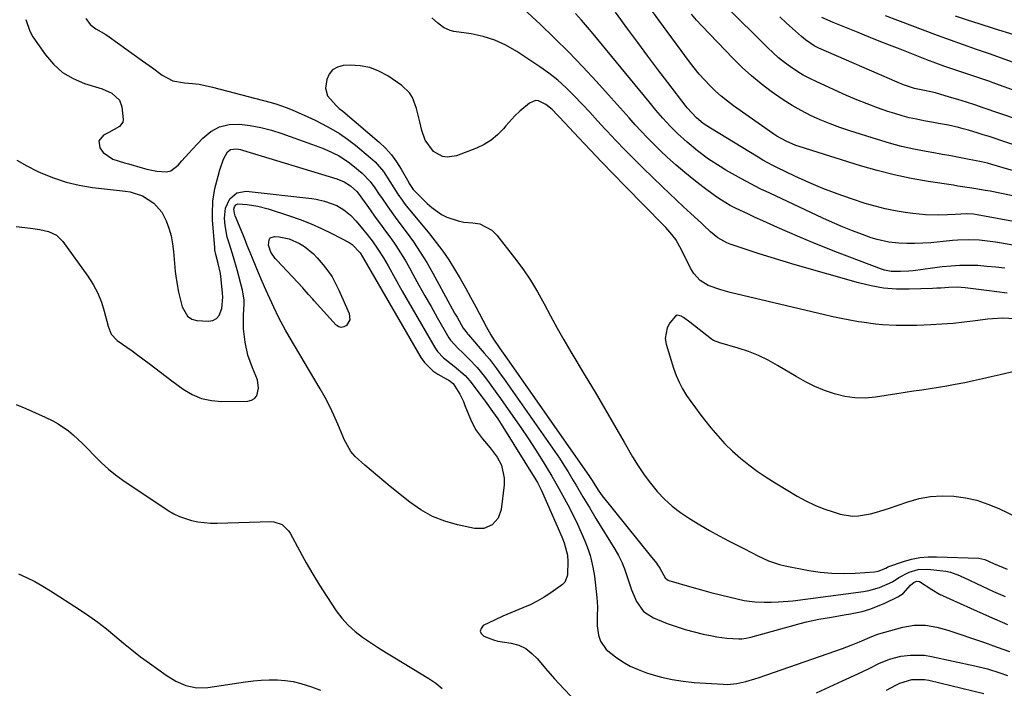
# Model space of a CAD drawing. Units: inches. Extents: x 1841548 to 1846976, y 463402 to 468690.
# Drawn here: x 1844725 to 1845062, y 466000 to 466229 of the extents above; entities that cross this region are included whole.
import ezdxf

# ---------------------------------------------------------------- set-up
doc = ezdxf.new("R2010")
doc.units = ezdxf.units.IN
doc.header["$MEASUREMENT"] = 0
doc.layers.add('7', color=7, linetype='Continuous')
doc.layers.add('8', color=7, linetype='Continuous')

msp = doc.modelspace()

# ---------------------------------------------------------------- linework, layer by layer
at = {"layer": '7', "color": 18}
for points in [[(1845061.82, 466144.31, 1792), (1845058.76, 466144.69, 1792), (1845055.69, 466144.99, 1792), (1845052.61, 466145.22, 1792), (1845049.53, 466145.32, 1792), (1845046.46, 466145.3, 1792), (1845043.39, 466145.1, 1792), (1845040.33, 466144.79, 1792), (1845030.42, 466143.48, 1792), (1845028.97, 466143.32, 1792), (1845026.07, 466143.17, 1792), (1845022.87, 466143.27, 1792), (1845020.63, 466143.71, 1792), (1845019.54, 466144.06, 1792), (1845004.55, 466149.75, 1792), (1845000.23, 466151.43, 1792), (1844995.92, 466153.15, 1792), (1844991.64, 466154.95, 1792), (1844987.38, 466156.79, 1792), (1844983.99, 466158.29, 1792), (1844981.45, 466159.43, 1792), (1844978.91, 466160.58, 1792), (1844976.38, 466161.74, 1792), (1844973.85, 466162.92, 1792), (1844969.87, 466164.8, 1792), (1844967.81, 466165.87, 1792), (1844964.82, 466167.62, 1792), (1844962.91, 466168.94, 1792), (1844958.44, 466172.23, 1792), (1844955.31, 466174.62, 1792), (1844952.25, 466177.07, 1792), (1844949.27, 466179.64, 1792), (1844946.36, 466182.29, 1792), (1844943.85, 466184.65, 1792), (1844941.63, 466186.79, 1792), (1844939.45, 466188.97, 1792), (1844937.33, 466191.22, 1792), (1844935.25, 466193.5, 1792), (1844933.2, 466195.81, 1792), (1844931.15, 466198.11, 1792), (1844929.08, 466200.41, 1792), (1844927.02, 466202.71, 1792), (1844921.96, 466208.32, 1792), (1844917.29, 466213.35, 1792), (1844912.54, 466218.31, 1792), (1844907.67, 466223.13, 1792), (1844902.71, 466227.88, 1792), (1844888.65, 466240.98, 1792)], [(1845070.59, 466167.85, 1798), (1845056.79, 466170.69, 1798), (1845055.23, 466171, 1798), (1845050.5, 466171.79, 1798), (1845045.76, 466172.49, 1798), (1845044.19, 466172.73, 1798), (1845035.56, 466174.07, 1798), (1845029.71, 466175.11, 1798), (1845023.89, 466176.33, 1798), (1845018.13, 466177.8, 1798), (1845012.41, 466179.44, 1798), (1844991.36, 466186.01, 1798), (1844990.22, 466186.39, 1798), (1844986.9, 466187.8, 1798), (1844983.78, 466189.6, 1798), (1844982.78, 466190.27, 1798), (1844968.96, 466199.96, 1798), (1844966.81, 466201.56, 1798), (1844964.72, 466203.23, 1798), (1844962.72, 466205.02, 1798), (1844960.79, 466206.87, 1798), (1844958.94, 466208.83, 1798), (1844957.16, 466210.83, 1798), (1844955.46, 466212.91, 1798), (1844953.82, 466215.03, 1798), (1844943.34, 466229.25, 1798), (1844940.03, 466233.8, 1798)], [(1845076.96, 466182.53, 1802), (1845056.13, 466189.51, 1802), (1845054.44, 466190.06, 1802), (1845052.74, 466190.61, 1802), (1845049.34, 466191.65, 1802), (1845047.59, 466192.13, 1802), (1845045.91, 466192.57, 1802), (1845042.51, 466193.3, 1802), (1845039.08, 466193.93, 1802), (1845037.37, 466194.24, 1802), (1845034.07, 466194.83, 1802), (1845031.57, 466195.33, 1802), (1845029.1, 466195.89, 1802), (1845026.64, 466196.55, 1802), (1845024.21, 466197.28, 1802), (1845021.81, 466198.05, 1802), (1845018.21, 466199.27, 1802), (1845014.64, 466200.58, 1802), (1845011.12, 466202.01, 1802), (1845007.63, 466203.52, 1802), (1844997.42, 466208.14, 1802), (1844995.1, 466209.28, 1802), (1844992.82, 466210.49, 1802), (1844990.62, 466211.84, 1802), (1844988.47, 466213.27, 1802), (1844986.4, 466214.81, 1802), (1844984.38, 466216.42, 1802), (1844982.45, 466218.13, 1802), (1844980.57, 466219.91, 1802), (1844966.23, 466234.14, 1802)], [(1844726.62, 466229.48, 1792), (1844727.99, 466225.48, 1792), (1844729.06, 466223.61, 1792), (1844733.34, 466217.42, 1792), (1844736.11, 466214.18, 1792), (1844739.2, 466211.4, 1792), (1844742.8, 466209.29, 1792), (1844746.72, 466207.63, 1792), (1844752.73, 466205.79, 1792), (1844756.1, 466204.27, 1792), (1844758.71, 466201.85, 1792), (1844759.51, 466199.64, 1792), (1844759.99, 466195.27, 1792), (1844759.78, 466194.39, 1792), (1844758.64, 466192.93, 1792), (1844755.09, 466190.77, 1792), (1844753.26, 466189.88, 1792), (1844751.66, 466187.98, 1792), (1844751.99, 466185.52, 1792), (1844753.12, 466183.96, 1792), (1844756.43, 466181.74, 1792), (1844760.46, 466180.45, 1792), (1844761.81, 466180.04, 1792), (1844766.41, 466178.67, 1792), (1844768.07, 466178.22, 1792), (1844771.45, 466177.54, 1792), (1844774.78, 466177.38, 1792), (1844776.28, 466177.74, 1792), (1844778.82, 466179.59, 1792), (1844780.08, 466181.06, 1792), (1844782.45, 466183.76, 1792), (1844783.66, 466185.09, 1792), (1844787.18, 466188.9, 1792), (1844789.93, 466191.13, 1792), (1844792.89, 466192.77, 1792), (1844796.2, 466193.53, 1792), (1844799.73, 466193.7, 1792), (1844803.43, 466193.21, 1792), (1844807.08, 466192.54, 1792), (1844810.68, 466191.61, 1792), (1844814.24, 466190.49, 1792), (1844824.47, 466186.86, 1792), (1844828.2, 466185.42, 1792), (1844830.04, 466184.64, 1792), (1844833.64, 466182.89, 1792), (1844837, 466180.77, 1792), (1844838.58, 466179.55, 1792), (1844841.76, 466176.94, 1792), (1844844.55, 466174.06, 1792), (1844846.1, 466171.87, 1792), (1844847.61, 466169.64, 1792), (1844848.36, 466168.52, 1792), (1844850.52, 466165.37, 1792), (1844853.05, 466161.83, 1792), (1844854.34, 466160.09, 1792), (1844856.83, 466156.8, 1792), (1844859.3, 466153.37, 1792), (1844861.67, 466149.88, 1792), (1844863.88, 466146.28, 1792), (1844865.99, 466142.61, 1792), (1844871.82, 466131.9, 1792), (1844873.43, 466128.98, 1792), (1844874.25, 466127.53, 1792), (1844876.36, 466123.86, 1792), (1844877.22, 466122.63, 1792), (1844877.96, 466121.77, 1792), (1844878.21, 466121.49, 1792), (1844883.59, 466115.3, 1792), (1844885.33, 466113.21, 1792), (1844887.8, 466109.96, 1792), (1844889.4, 466107.75, 1792), (1844890.19, 466106.64, 1792), (1844906.19, 466083.92, 1792), (1844907.77, 466081.62, 1792), (1844909.32, 466079.31, 1792), (1844910.82, 466076.96, 1792), (1844912.29, 466074.59, 1792), (1844914.06, 466071.67, 1792), (1844915.17, 466069.82, 1792), (1844917.37, 466066.1, 1792), (1844919.58, 466062.38, 1792), (1844921.82, 466058.69, 1792), (1844928.29, 466048.13, 1792), (1844929.51, 466045.94, 1792), (1844930.64, 466043.69, 1792), (1844931.58, 466041.36, 1792), (1844932.4, 466038.99, 1792), (1844933.28, 466036.26, 1792), (1844934.01, 466034.21, 1792), (1844935.68, 466030.18, 1792), (1844938.08, 466026.81, 1792), (1844941.56, 466024.59, 1792), (1844946.24, 466022.73, 1792), (1844949.27, 466021.63, 1792), (1844952.33, 466020.63, 1792), (1844955.44, 466019.8, 1792), (1844958.58, 466019.08, 1792), (1844961.56, 466018.47, 1792), (1844963.24, 466018.17, 1792), (1844966.62, 466017.71, 1792), (1844970.69, 466017.4, 1792), (1844971.73, 466017.4, 1792), (1844973.28, 466017.67, 1792), (1844974.3, 466017.93, 1792), (1844974.8, 466018.06, 1792), (1844991.74, 466022.72, 1792), (1844993.87, 466023.26, 1792), (1844998.17, 466024.17, 1792), (1845002.52, 466024.88, 1792), (1845006.86, 466025.61, 1792), (1845009.03, 466026, 1792), (1845012.92, 466026.84, 1792), (1845015.59, 466027.6, 1792), (1845018.19, 466028.58, 1792), (1845020.74, 466029.69, 1792), (1845025.17, 466031.85, 1792), (1845026.99, 466032.99, 1792), (1845029.57, 466035.79, 1792), (1845030.74, 466036.8, 1792), (1845031.64, 466037.16, 1792), (1845032.6, 466037.11, 1792), (1845036.78, 466034.38, 1792), (1845039.45, 466032.71, 1792), (1845050.1, 466027.9, 1792), (1845056.41, 466025.08, 1792), (1845062.72, 466022.29, 1792)], [(1845082.78, 466149.17, 1794), (1845058.59, 466153.23, 1794), (1845056.76, 466153.51, 1794), (1845053.09, 466153.9, 1794), (1845049.4, 466154.06, 1794), (1845045.72, 466153.96, 1794), (1845043.87, 466153.82, 1794), (1845036.44, 466153.08, 1794), (1845033.7, 466152.88, 1794), (1845030.96, 466152.77, 1794), (1845028.22, 466152.81, 1794), (1845025.47, 466152.94, 1794), (1845022.07, 466153.27, 1794), (1845018.06, 466154.13, 1794), (1845016.09, 466154.75, 1794), (1845013.07, 466155.84, 1794), (1845009.63, 466157.14, 1794), (1845006.22, 466158.5, 1794), (1845002.84, 466159.95, 1794), (1844999.49, 466161.47, 1794), (1844981.34, 466169.99, 1794), (1844978.09, 466171.56, 1794), (1844974.86, 466173.19, 1794), (1844971.68, 466174.9, 1794), (1844968.52, 466176.66, 1794), (1844966.33, 466177.91, 1794), (1844964.32, 466179.12, 1794), (1844960.39, 466181.69, 1794), (1844956.62, 466184.49, 1794), (1844953.01, 466187.5, 1794), (1844949.78, 466190.48, 1794), (1844947.19, 466193.04, 1794), (1844944.73, 466195.73, 1794), (1844942.35, 466198.49, 1794), (1844940.02, 466201.29, 1794), (1844920.87, 466224.55, 1794), (1844918.9, 466226.91, 1794), (1844916.9, 466229.25, 1794), (1844914.87, 466231.55, 1794)], [(1845090.96, 466155.6, 1796), (1845052.29, 466162.65, 1796), (1845051.1, 466162.83, 1796), (1845048.69, 466162.95, 1796), (1845044.77, 466162.7, 1796), (1845042.15, 466162.59, 1796), (1845039.08, 466162.55, 1796), (1845034.71, 466162.66, 1796), (1845030.36, 466163.08, 1796), (1845027.71, 466163.44, 1796), (1845024.24, 466164, 1796), (1845020.8, 466164.69, 1796), (1845017.39, 466165.56, 1796), (1845014.02, 466166.56, 1796), (1845009.3, 466168.1, 1796), (1845004.36, 466169.82, 1796), (1844999.47, 466171.67, 1796), (1844994.66, 466173.71, 1796), (1844989.91, 466175.89, 1796), (1844983.73, 466178.87, 1796), (1844982.12, 466179.68, 1796), (1844978.94, 466181.4, 1796), (1844977.38, 466182.32, 1796), (1844960.99, 466192.25, 1796), (1844958.51, 466193.92, 1796), (1844956.22, 466195.85, 1796), (1844953.04, 466199.29, 1796), (1844952.69, 466199.74, 1796), (1844946.45, 466207.89, 1796), (1844943, 466212.44, 1796), (1844939.56, 466216.99, 1796), (1844936.16, 466221.58, 1796), (1844932.78, 466226.18, 1796), (1844928.48, 466232.07, 1796)], [(1845072.17, 466193.23, 1804), (1845054.4, 466199.31, 1804), (1845051.52, 466200.28, 1804), (1845048.64, 466201.21, 1804), (1845045.74, 466202.11, 1804), (1845042.83, 466202.97, 1804), (1845038.06, 466204.36, 1804), (1845036.46, 466204.76, 1804), (1845034.31, 466205.16, 1804), (1845030.93, 466205.9, 1804), (1845027.17, 466207.17, 1804), (1845024.96, 466208.07, 1804), (1844998.13, 466219.75, 1804), (1844996.52, 466220.54, 1804), (1844993.55, 466222.53, 1804), (1844992.17, 466223.68, 1804), (1844989.11, 466226.41, 1804), (1844986.92, 466228.38, 1804), (1844984.74, 466230.37, 1804)], [(1845089.77, 466196.29, 1806), (1845058.7, 466207.51, 1806), (1845056.32, 466208.36, 1806), (1845053.94, 466209.19, 1806), (1845051.56, 466210.01, 1806), (1845047.49, 466211.36, 1806), (1845044.39, 466212.4, 1806), (1845041.29, 466213.47, 1806), (1845038.2, 466214.57, 1806), (1845035.14, 466215.73, 1806), (1845026, 466219.31, 1806), (1845022.38, 466220.73, 1806), (1845018.77, 466222.15, 1806), (1845015.16, 466223.58, 1806), (1845011.55, 466225.02, 1806), (1845007, 466226.84, 1806), (1845003.03, 466228.49, 1806), (1844999.12, 466230.24, 1806)], [(1845090.05, 466205.63, 1808), (1845056.54, 466217.71, 1808), (1845052.1, 466219.29, 1808), (1845047.64, 466220.83, 1808), (1845043.19, 466222.38, 1808), (1845038.77, 466224.01, 1808), (1845025.15, 466229.18, 1808), (1845020.98, 466230.8, 1808)], [(1845065.19, 466127.01, 1788), (1845061.12, 466127.19, 1788), (1845057.62, 466127.05, 1788), (1845055.87, 466126.87, 1788), (1845051.74, 466126.32, 1788), (1845047.92, 466125.86, 1788), (1845044.1, 466125.47, 1788), (1845040.27, 466125.19, 1788), (1845036.44, 466124.97, 1788), (1845031.64, 466124.76, 1788), (1845026.94, 466124.68, 1788), (1845024.59, 466124.73, 1788), (1845019.9, 466125.01, 1788), (1845017.57, 466125.23, 1788), (1845012.91, 466125.85, 1788), (1845011.68, 466126.04, 1788), (1845008.75, 466126.54, 1788), (1845005.83, 466127.08, 1788), (1845002.93, 466127.69, 1788), (1845000.03, 466128.34, 1788), (1844967.78, 466136, 1788), (1844964.54, 466136.9, 1788), (1844960.3, 466138.47, 1788), (1844957.52, 466140.14, 1788), (1844955.3, 466142.53, 1788), (1844954.71, 466143.45, 1788), (1844954.18, 466144.41, 1788), (1844951.86, 466149.1, 1788), (1844950.57, 466151.69, 1788), (1844949.17, 466154.21, 1788), (1844947.86, 466155.9, 1788), (1844946.44, 466157.51, 1788), (1844945.71, 466158.29, 1788), (1844944.96, 466159.07, 1788), (1844931.83, 466172.47, 1788), (1844927.83, 466176.58, 1788), (1844923.84, 466180.71, 1788), (1844919.88, 466184.86, 1788), (1844915.93, 466189.03, 1788), (1844909.29, 466196.07, 1788), (1844908.67, 466196.72, 1788), (1844906.79, 466198.67, 1788), (1844904.71, 466200.37, 1788), (1844902.19, 466201.62, 1788), (1844901.12, 466201.73, 1788), (1844899.07, 466200.9, 1788), (1844895.75, 466198.07, 1788), (1844894.07, 466196.49, 1788), (1844890.95, 466193.08, 1788), (1844890.15, 466192.11, 1788), (1844888.13, 466190.04, 1788), (1844885.95, 466188.2, 1788), (1844883.51, 466186.71, 1788), (1844880.9, 466185.45, 1788), (1844874.13, 466182.82, 1788), (1844870.86, 466182.32, 1788), (1844869.27, 466182.65, 1788), (1844866.24, 466184.29, 1788), (1844863.33, 466188.24, 1788), (1844862.2, 466191.5, 1788), (1844861.51, 466194.5, 1788), (1844860.42, 466198.99, 1788), (1844858.97, 466202.82, 1788), (1844858.02, 466204.37, 1788), (1844855.37, 466206.89, 1788), (1844850.51, 466210.21, 1788), (1844847.51, 466211.85, 1788), (1844844.39, 466213.07, 1788), (1844841.1, 466213.66, 1788), (1844837.69, 466213.84, 1788), (1844835.31, 466213.72, 1788), (1844833.33, 466213.2, 1788), (1844831.67, 466212.3, 1788), (1844830.49, 466210.82, 1788), (1844829.63, 466208.96, 1788), (1844829.17, 466205.97, 1788), (1844829.88, 466203.39, 1788), (1844832.85, 466200.1, 1788), (1844833.96, 466199.08, 1788), (1844835.11, 466198.08, 1788), (1844847.58, 466187.48, 1788), (1844849.76, 466185.41, 1788), (1844851.78, 466183.22, 1788), (1844853.55, 466180.81, 1788), (1844855.15, 466178.28, 1788), (1844857.7, 466173.72, 1788), (1844857.9, 466173.36, 1788), (1844858.53, 466172.28, 1788), (1844859.26, 466171.28, 1788), (1844859.55, 466170.98, 1788), (1844864.09, 466166.47, 1788), (1844865.62, 466165.1, 1788), (1844868.96, 466162.79, 1788), (1844870.78, 466161.84, 1788), (1844874.63, 466160.52, 1788), (1844876.63, 466160.16, 1788), (1844879.65, 466159.92, 1788), (1844882.05, 466159.5, 1788), (1844886.19, 466157.38, 1788), (1844887.93, 466155.68, 1788), (1844893.99, 466147.94, 1788), (1844896.78, 466144.16, 1788), (1844899.41, 466140.29, 1788), (1844901.82, 466136.27, 1788), (1844904.08, 466132.16, 1788), (1844906.27, 466128, 1788), (1844908.51, 466123.87, 1788), (1844910.84, 466119.78, 1788), (1844913.21, 466115.73, 1788), (1844918.15, 466107.5, 1788), (1844921.52, 466101.85, 1788), (1844924.86, 466096.2, 1788), (1844928.17, 466090.52, 1788), (1844931.46, 466084.83, 1788), (1844934.38, 466079.76, 1788), (1844936.28, 466076.66, 1788), (1844938.3, 466073.64, 1788), (1844940.49, 466070.75, 1788), (1844942.8, 466067.94, 1788), (1844945.3, 466065.32, 1788), (1844947.94, 466062.86, 1788), (1844950.8, 466060.66, 1788), (1844953.8, 466058.63, 1788), (1844957.38, 466056.48, 1788), (1844960.69, 466054.57, 1788), (1844964.03, 466052.72, 1788), (1844967.4, 466050.92, 1788), (1844971.97, 466048.55, 1788), (1844975.52, 466046.73, 1788), (1844977.06, 466045.96, 1788), (1844977.3, 466045.83, 1788), (1844980.9, 466044.14, 1788), (1844984.65, 466042.88, 1788), (1844986.58, 466042.43, 1788), (1844994.71, 466040.88, 1788), (1844998.64, 466040.29, 1788), (1845002.59, 466039.9, 1788), (1845006.55, 466039.82, 1788), (1845010.52, 466039.94, 1788), (1845017.22, 466040.42, 1788), (1845018.47, 466040.61, 1788), (1845021.04, 466041.64, 1788), (1845021.67, 466042, 1788), (1845021.89, 466042.1, 1788), (1845022.11, 466042.19, 1788), (1845027.14, 466043.9, 1788), (1845029.91, 466044.68, 1788), (1845032.71, 466045.25, 1788), (1845035.55, 466045.51, 1788), (1845038.43, 466045.56, 1788), (1845052.88, 466045.03, 1788), (1845054.98, 466044.56, 1788), (1845057.99, 466043.19, 1788), (1845062.56, 466041.27, 1788)], [(1844723.54, 466181.31, 1794), (1844727.02, 466179.41, 1794), (1844730.56, 466177.63, 1794), (1844731.78, 466177.06, 1794), (1844736.05, 466175.3, 1794), (1844740.4, 466173.82, 1794), (1844744.88, 466172.79, 1794), (1844749.43, 466172.03, 1794), (1844759.74, 466170.85, 1794), (1844760.63, 466170.74, 1794), (1844762.4, 466170.47, 1794), (1844766.59, 466169.08, 1794), (1844770.49, 466166.61, 1794), (1844773.19, 466163.55, 1794), (1844774.64, 466160.6, 1794), (1844775.57, 466158.03, 1794), (1844776.34, 466155.42, 1794), (1844776.86, 466152.75, 1794), (1844777.21, 466150.04, 1794), (1844777.78, 466143.19, 1794), (1844778.05, 466140.83, 1794), (1844778.86, 466136.16, 1794), (1844779.41, 466133.85, 1794), (1844780.14, 466131.09, 1794), (1844781.97, 466127.88, 1794), (1844783.45, 466126.85, 1794), (1844785.21, 466126.42, 1794), (1844789.1, 466126.22, 1794), (1844790.64, 466126.49, 1794), (1844791.93, 466127.09, 1794), (1844792.84, 466128.18, 1794), (1844793.71, 466130.56, 1794), (1844794.07, 466134.49, 1794), (1844794, 466135.81, 1794), (1844793.55, 466140.47, 1794), (1844793.26, 466142.59, 1794), (1844792.47, 466145.98, 1794), (1844791.66, 466149.08, 1794), (1844791.38, 466150.65, 1794), (1844791.3, 466151.45, 1794), (1844790.56, 466160.81, 1794), (1844790.48, 466162.99, 1794), (1844790.68, 466167.34, 1794), (1844791.39, 466171.65, 1794), (1844792.43, 466175.9, 1794), (1844793.06, 466177.99, 1794), (1844794.26, 466181.74, 1794), (1844795.64, 466184.24, 1794), (1844796.71, 466185.04, 1794), (1844798.73, 466185.2, 1794), (1844800.14, 466184.95, 1794), (1844800.84, 466184.76, 1794), (1844833.05, 466174.92, 1794), (1844835.57, 466173.97, 1794), (1844837.84, 466172.54, 1794), (1844839.92, 466170.66, 1794), (1844841.04, 466169.15, 1794), (1844841.32, 466168.77, 1794), (1844844.51, 466164.31, 1794), (1844846.26, 466161.87, 1794), (1844848.01, 466159.44, 1794), (1844849.78, 466157.02, 1794), (1844851.54, 466154.6, 1794), (1844853.27, 466152.15, 1794), (1844854.92, 466149.66, 1794), (1844856.48, 466147.1, 1794), (1844857.96, 466144.5, 1794), (1844859.16, 466142.31, 1794), (1844861.22, 466138.59, 1794), (1844863.28, 466134.88, 1794), (1844865.38, 466131.19, 1794), (1844867.49, 466127.5, 1794), (1844871.5, 466120.55, 1794), (1844872.03, 466119.72, 1794), (1844874.66, 466116.8, 1794), (1844876.1, 466115.43, 1794), (1844878.32, 466113.3, 1794), (1844881.13, 466110.37, 1794), (1844883.69, 466107.22, 1794), (1844885.25, 466105.11, 1794), (1844887.88, 466101.5, 1794), (1844889.18, 466099.69, 1794), (1844893.42, 466093.72, 1794), (1844896.11, 466089.85, 1794), (1844898.74, 466085.95, 1794), (1844901.28, 466081.99, 1794), (1844903.77, 466078, 1794), (1844904.8, 466076.31, 1794), (1844906.71, 466073.12, 1794), (1844908.57, 466069.9, 1794), (1844910.37, 466066.64, 1794), (1844912.14, 466063.37, 1794), (1844914.1, 466059.56, 1794), (1844915.48, 466056.72, 1794), (1844916.8, 466053.85, 1794), (1844918.07, 466050.95, 1794), (1844919.17, 466048.01, 1794), (1844919.8, 466045.96, 1794), (1844920.1, 466045.01, 1794), (1844920.77, 466041.95, 1794), (1844921.27, 466038.85, 1794), (1844922.13, 466031.59, 1794), (1844922.35, 466028.35, 1794), (1844922.27, 466025.1, 1794), (1844922.27, 466021.86, 1794), (1844922.75, 466018.67, 1794), (1844923.4, 466016.65, 1794), (1844925.27, 466013.81, 1794), (1844928.49, 466011.22, 1794), (1844930.99, 466009.58, 1794), (1844933.57, 466008.1, 1794), (1844936.28, 466006.89, 1794), (1844939.08, 466005.84, 1794), (1844940.59, 466005.35, 1794), (1844944.24, 466004.33, 1794), (1844947.92, 466003.49, 1794), (1844951.65, 466002.92, 1794), (1844955.42, 466002.53, 1794), (1844965.33, 466001.87, 1794), (1844966.91, 466001.84, 1794), (1844970.05, 466002.12, 1794), (1844973.14, 466002.84, 1794), (1844976.19, 466003.75, 1794), (1844977.7, 466004.25, 1794), (1845006.23, 466014.14, 1794), (1845009.16, 466015.22, 1794), (1845012.04, 466016.41, 1794), (1845015.51, 466017.94, 1794), (1845017.98, 466018.96, 1794), (1845018.62, 466019.15, 1794), (1845026.95, 466021.42, 1794), (1845030.78, 466022.09, 1794), (1845034.67, 466022.07, 1794), (1845038.55, 466021.46, 1794), (1845042.33, 466020.41, 1794), (1845054.82, 466016.14, 1794), (1845059.14, 466014.63, 1794), (1845063.44, 466013.08, 1794)], [(1844723.26, 466158.65, 1796), (1844728.27, 466158.06, 1796), (1844731.37, 466157.59, 1796), (1844734.43, 466156.89, 1796), (1844737.17, 466155.64, 1796), (1844739.31, 466153.53, 1796), (1844747.89, 466141.58, 1796), (1844749.68, 466138.77, 1796), (1844751.25, 466135.85, 1796), (1844752.48, 466132.77, 1796), (1844753.48, 466129.59, 1796), (1844754.78, 466124.53, 1796), (1844755.89, 466121.74, 1796), (1844757.88, 466119.55, 1796), (1844762.99, 466116, 1796), (1844764.98, 466114.59, 1796), (1844768.89, 466111.7, 1796), (1844772.74, 466108.72, 1796), (1844776.62, 466105.78, 1796), (1844780.52, 466102.91, 1796), (1844783.56, 466101.11, 1796), (1844786.75, 466099.74, 1796), (1844790.14, 466099.01, 1796), (1844793.67, 466098.71, 1796), (1844802.63, 466098.82, 1796), (1844803.89, 466099.13, 1796), (1844804.94, 466099.69, 1796), (1844805.66, 466100.64, 1796), (1844806.27, 466103.31, 1796), (1844805.91, 466106.17, 1796), (1844804.25, 466110.21, 1796), (1844802.66, 466114.53, 1796), (1844801.67, 466119.03, 1796), (1844801.2, 466123.63, 1796), (1844801.18, 466128.23, 1796), (1844801.34, 466132.19, 1796), (1844801.32, 466133.51, 1796), (1844800.97, 466136.13, 1796), (1844800.82, 466136.78, 1796), (1844798.93, 466143.77, 1796), (1844797.67, 466148.16, 1796), (1844796.31, 466152.53, 1796), (1844795.6, 466154.93, 1796), (1844794.84, 466158.95, 1796), (1844794.61, 466161.52, 1796), (1844794.98, 466164.96, 1796), (1844796.43, 466168.1, 1796), (1844798.88, 466170.18, 1796), (1844802.04, 466170.7, 1796), (1844824.51, 466168.22, 1796), (1844826, 466168.01, 1796), (1844828.93, 466167.36, 1796), (1844833.14, 466165.78, 1796), (1844835.54, 466164.32, 1796), (1844837.73, 466162.53, 1796), (1844839.67, 466160.49, 1796), (1844841.89, 466157.85, 1796), (1844843, 466156.49, 1796), (1844845.15, 466153.73, 1796), (1844847.19, 466150.88, 1796), (1844849.05, 466147.93, 1796), (1844850.63, 466145.12, 1796), (1844853.04, 466140.78, 1796), (1844855.51, 466136.47, 1796), (1844866.68, 466117.17, 1796), (1844867.54, 466115.88, 1796), (1844869.58, 466113.61, 1796), (1844873.28, 466110.76, 1796), (1844877.04, 466107.62, 1796), (1844878.63, 466105.77, 1796), (1844883.16, 466099.78, 1796), (1844883.88, 466098.82, 1796), (1844886.45, 466095.32, 1796), (1844888.26, 466092.73, 1796), (1844889.97, 466090.07, 1796), (1844901.26, 466071.84, 1796), (1844901.78, 466070.95, 1796), (1844902.74, 466069.12, 1796), (1844903.18, 466068.19, 1796), (1844910.17, 466052.33, 1796), (1844910.98, 466050.31, 1796), (1844912.11, 466046.14, 1796), (1844912.12, 466045.96, 1796), (1844912.21, 466043.99, 1796), (1844912.05, 466039.47, 1796), (1844911.99, 466038.91, 1796), (1844911.16, 466036.86, 1796), (1844910.41, 466036.04, 1796), (1844906.41, 466033.18, 1796), (1844904.11, 466031.69, 1796), (1844901.75, 466030.31, 1796), (1844899.3, 466029.11, 1796), (1844896.79, 466028.01, 1796), (1844892.65, 466026.34, 1796), (1844889.95, 466025.17, 1796), (1844887.27, 466023.93, 1796), (1844883.25, 466021.96, 1796), (1844882.48, 466021.02, 1796), (1844882.17, 466020.11, 1796), (1844882.55, 466019.23, 1796), (1844883.4, 466018.36, 1796), (1844886.75, 466017.04, 1796), (1844888.21, 466016.65, 1796), (1844892.82, 466015.98, 1796), (1844895.4, 466015.32, 1796), (1844897.76, 466014.11, 1796), (1844899.89, 466012.47, 1796), (1844901.77, 466010.55, 1796), (1844904.56, 466007.25, 1796), (1844907.67, 466003.75, 1796), (1844909.26, 466002.03, 1796), (1844920.65, 465989.9, 1796)], [(1844871.42, 466106, 1798), (1844872.97, 466104.91, 1798), (1844875.18, 466101.24, 1798), (1844876.42, 466098.67, 1798), (1844876.98, 466097.35, 1798), (1844878.84, 466092.64, 1798), (1844880.63, 466089.09, 1798), (1844883.03, 466085.93, 1798), (1844885.62, 466082.86, 1798), (1844887.95, 466079.59, 1798), (1844889.43, 466076.86, 1798), (1844890.45, 466072.45, 1798), (1844890.42, 466070.13, 1798), (1844889.38, 466061.74, 1798), (1844888.37, 466058.77, 1798), (1844886.25, 466056.46, 1798), (1844883.38, 466055.19, 1798), (1844880.25, 466055.2, 1798), (1844874.45, 466056.43, 1798), (1844870.05, 466057.69, 1798), (1844865.84, 466059.34, 1798), (1844861.9, 466061.56, 1798), (1844858.15, 466064.18, 1798), (1844851.39, 466069.63, 1798), (1844849.19, 466071.42, 1798), (1844847.01, 466073.22, 1798), (1844844.85, 466075.05, 1798), (1844842.71, 466076.89, 1798), (1844839.36, 466079.86, 1798), (1844837.87, 466081.64, 1798), (1844835.59, 466085.74, 1798), (1844835.12, 466086.82, 1798), (1844833.46, 466090.9, 1798), (1844832.11, 466094, 1798), (1844830.67, 466097.05, 1798), (1844829.11, 466100.04, 1798), (1844827.45, 466102.99, 1798), (1844816.79, 466121.01, 1798), (1844815.58, 466123.12, 1798), (1844813.29, 466127.4, 1798), (1844811.5, 466131.06, 1798), (1844810.12, 466133.97, 1798), (1844808.79, 466136.9, 1798), (1844807.51, 466139.85, 1798), (1844806.26, 466142.82, 1798), (1844804.45, 466147.22, 1798), (1844803.44, 466149.68, 1798), (1844802.44, 466152.14, 1798), (1844801.44, 466154.6, 1798), (1844798.33, 466162.3, 1798), (1844798.05, 466163.2, 1798), (1844797.89, 466164.62, 1798), (1844798.1, 466165.42, 1798), (1844798.58, 466166.08, 1798), (1844799.26, 466166.4, 1798), (1844802.45, 466166.14, 1798), (1844806.06, 466165.58, 1798), (1844809.6, 466164.65, 1798), (1844816.86, 466162.33, 1798), (1844820.59, 466161.03, 1798), (1844824.27, 466159.6, 1798), (1844827.87, 466157.99, 1798), (1844831.42, 466156.25, 1798), (1844837.33, 466153.17, 1798), (1844838.39, 466152.51, 1798), (1844841.09, 466149.59, 1798), (1844843.47, 466145.48, 1798), (1844861.88, 466113.76, 1798), (1844863.07, 466112.06, 1798), (1844865.99, 466109.2, 1798), (1844867.72, 466108.06, 1798), (1844870.59, 466106.48, 1798), (1844871.42, 466106, 1798)], [(1845083.33, 466113.18, 1786), (1845060.2, 466107.8, 1786), (1845057.17, 466107.11, 1786), (1845054.14, 466106.43, 1786), (1845051.1, 466105.77, 1786), (1845048.07, 466105.13, 1786), (1845044.8, 466104.48, 1786), (1845041.97, 466103.96, 1786), (1845039.13, 466103.49, 1786), (1845036.28, 466103.05, 1786), (1845033.43, 466102.64, 1786), (1845030.58, 466102.21, 1786), (1845027.73, 466101.78, 1786), (1845024.89, 466101.34, 1786), (1845017.55, 466100.2, 1786), (1845014, 466099.9, 1786), (1845010.47, 466099.92, 1786), (1845006.98, 466100.44, 1786), (1845003.51, 466101.28, 1786), (1845000.12, 466102.5, 1786), (1844996.79, 466103.87, 1786), (1844993.57, 466105.47, 1786), (1844990.42, 466107.22, 1786), (1844984.02, 466111.08, 1786), (1844980.79, 466112.85, 1786), (1844977.49, 466114.45, 1786), (1844974.06, 466115.79, 1786), (1844970.57, 466116.96, 1786), (1844964.2, 466118.8, 1786), (1844962.04, 466119.62, 1786), (1844961.72, 466119.83, 1786), (1844961.4, 466120.05, 1786), (1844954.02, 466125.83, 1786), (1844951.81, 466127.44, 1786), (1844951.05, 466127.95, 1786), (1844949.65, 466128.23, 1786), (1844949.03, 466127.96, 1786), (1844947.07, 466125.6, 1786), (1844946.16, 466123.88, 1786), (1844945.54, 466120.23, 1786), (1844945.84, 466118.31, 1786), (1844948.37, 466110.08, 1786), (1844949.25, 466107.64, 1786), (1844950.26, 466105.28, 1786), (1844951.49, 466103.01, 1786), (1844952.85, 466100.81, 1786), (1844954.34, 466098.68, 1786), (1844955.87, 466096.57, 1786), (1844957.43, 466094.5, 1786), (1844959.02, 466092.44, 1786), (1844961.16, 466089.72, 1786), (1844963.51, 466086.94, 1786), (1844965.96, 466084.25, 1786), (1844968.57, 466081.73, 1786), (1844971.29, 466079.31, 1786), (1844974.15, 466077.03, 1786), (1844977.06, 466074.85, 1786), (1844980.08, 466072.81, 1786), (1844983.16, 466070.86, 1786), (1844990.73, 466066.31, 1786), (1844993.69, 466064.68, 1786), (1844996.73, 466063.2, 1786), (1844999.86, 466061.96, 1786), (1845003.07, 466060.87, 1786), (1845005.48, 466060.15, 1786), (1845009.61, 466059.45, 1786), (1845011.69, 466059.51, 1786), (1845015.86, 466060.24, 1786), (1845017.93, 466060.77, 1786), (1845022, 466062.05, 1786), (1845028.6, 466064.39, 1786), (1845032.46, 466065.48, 1786), (1845036.37, 466066.22, 1786), (1845040.34, 466066.45, 1786), (1845044.35, 466066.33, 1786), (1845048.33, 466065.73, 1786), (1845052.24, 466064.87, 1786), (1845056.04, 466063.59, 1786), (1845059.76, 466062.05, 1786), (1845075.38, 466054.56, 1786)], [(1844723.29, 466097.69, 1798), (1844726.63, 466096.34, 1798), (1844729.93, 466094.88, 1798), (1844733.21, 466093.36, 1798), (1844735.84, 466092.09, 1798), (1844737.72, 466091.07, 1798), (1844741.24, 466088.68, 1798), (1844742.87, 466087.3, 1798), (1844745.99, 466084.33, 1798), (1844747.51, 466082.81, 1798), (1844750.36, 466079.85, 1798), (1844752.58, 466077.66, 1798), (1844754.9, 466075.57, 1798), (1844757.34, 466073.64, 1798), (1844759.87, 466071.82, 1798), (1844775.39, 466061.38, 1798), (1844777.27, 466060.26, 1798), (1844779.21, 466059.29, 1798), (1844783.36, 466057.93, 1798), (1844785.53, 466057.53, 1798), (1844789.89, 466057.1, 1798), (1844792.09, 466057.08, 1798), (1844810.52, 466057.62, 1798), (1844811.53, 466057.55, 1798), (1844814.35, 466056.55, 1798), (1844816.53, 466054.45, 1798), (1844817.09, 466053.59, 1798), (1844820.39, 466047.46, 1798), (1844821.23, 466045.96, 1798), (1844822.59, 466043.52, 1798), (1844824.85, 466039.61, 1798), (1844827.22, 466035.76, 1798), (1844829.66, 466031.96, 1798), (1844832.88, 466027.08, 1798), (1844834.82, 466024.49, 1798), (1844836.94, 466022.08, 1798), (1844839.33, 466019.94, 1798), (1844841.9, 466017.97, 1798), (1844844.63, 466016.17, 1798), (1844847.37, 466014.39, 1798), (1844850.14, 466012.66, 1798), (1844852.93, 466010.95, 1798), (1844864.66, 466003.89, 1798), (1844867.03, 466002.23, 1798), (1844869.22, 466000.38, 1798)], [(1844997.37, 465998.99, 1796), (1845001.82, 466001.02, 1796), (1845006.27, 466003.06, 1796), (1845011.52, 466005.49, 1796), (1845015.13, 466007.21, 1796), (1845018.71, 466008.99, 1796), (1845022.38, 466010.52, 1796), (1845026.23, 466011.48, 1796), (1845029.51, 466011.9, 1796), (1845034.31, 466011.79, 1796), (1845036.7, 466011.41, 1796), (1845051.6, 466008.19, 1796), (1845055.87, 466007.13, 1796), (1845060.07, 466005.82, 1796), (1845062.76, 466004.89, 1796)], [(1845021.25, 465999.86, 1798), (1845024.53, 466001.62, 1798), (1845025.85, 466002.25, 1798), (1845030.02, 466003.47, 1798), (1845034.34, 466003.5, 1798), (1845035.78, 466003.24, 1798), (1845054.65, 465998.74, 1798)]]:
    msp.add_polyline3d(points, dxfattribs=at)
at = {"layer": '8', "color": 18}
for points in [[(1844747.22, 466229.88, 1790), (1844748.6, 466227.78, 1790), (1844750.62, 466226.29, 1790), (1844754.03, 466224.33, 1790), (1844755.12, 466223.59, 1790), (1844766.56, 466215.4, 1790), (1844769.97, 466212.95, 1790), (1844773.35, 466210.46, 1790), (1844776.93, 466208.55, 1790), (1844780.91, 466207.79, 1790), (1844783.67, 466207.6, 1790), (1844785.96, 466207.33, 1790), (1844790.49, 466206.39, 1790), (1844810.17, 466201.17, 1790), (1844812.17, 466200.6, 1790), (1844816.13, 466199.25, 1790), (1844818.07, 466198.49, 1790), (1844821.9, 466196.81, 1790), (1844825.68, 466195.02, 1790), (1844828.06, 466193.84, 1790), (1844831.06, 466192.22, 1790), (1844833.97, 466190.48, 1790), (1844836.75, 466188.53, 1790), (1844839.45, 466186.45, 1790), (1844844.63, 466182.19, 1790), (1844846.24, 466180.72, 1790), (1844849.08, 466177.45, 1790), (1844851.28, 466174.08, 1790), (1844852.63, 466171.91, 1790), (1844854, 466169.75, 1790), (1844855.44, 466167.64, 1790), (1844856.2, 466166.63, 1790), (1844857, 466165.63, 1790), (1844864.86, 466156.08, 1790), (1844867.15, 466153.17, 1790), (1844869.35, 466150.21, 1790), (1844871.42, 466147.16, 1790), (1844873.4, 466144.04, 1790), (1844875.29, 466140.86, 1790), (1844877.13, 466137.66, 1790), (1844878.92, 466134.42, 1790), (1844880.66, 466131.16, 1790), (1844884.21, 466124.35, 1790), (1844885.82, 466121.48, 1790), (1844886.7, 466120.09, 1790), (1844888.94, 466116.8, 1790), (1844890.08, 466115.22, 1790), (1844891.22, 466113.64, 1790), (1844918.87, 466074.14, 1790), (1844919.37, 466073.42, 1790), (1844920.33, 466071.95, 1790), (1844922.79, 466068.01, 1790), (1844923.98, 466066.39, 1790), (1844940.43, 466045.96, 1790), (1844942.52, 466043.36, 1790), (1844942.94, 466042.79, 1790), (1844943.69, 466041.58, 1790), (1844945.49, 466038.28, 1790), (1844946.29, 466037.66, 1790), (1844946.78, 466037.45, 1790), (1844954.64, 466035.11, 1790), (1844957.91, 466034.18, 1790), (1844961.18, 466033.29, 1790), (1844964.47, 466032.47, 1790), (1844967.78, 466031.7, 1790), (1844972.58, 466030.62, 1790), (1844974.41, 466030.3, 1790), (1844976.27, 466030.14, 1790), (1844979.37, 466030.03, 1790), (1844981.85, 466030.01, 1790), (1844984.32, 466030.06, 1790), (1844989.26, 466030.5, 1790), (1845013.47, 466033.7, 1790), (1845015.3, 466034.01, 1790), (1845018.85, 466035, 1790), (1845023.35, 466036.9, 1790), (1845025.58, 466038.43, 1790), (1845029.1, 466040.24, 1790), (1845032.18, 466041.16, 1790), (1845035.4, 466041.25, 1790), (1845041.62, 466040.61, 1790), (1845043.22, 466040.32, 1790), (1845046.25, 466039.08, 1790), (1845046.99, 466038.74, 1790), (1845047.74, 466038.39, 1790), (1845054.05, 466035.46, 1790), (1845057.96, 466033.68, 1790), (1845061.89, 466031.92, 1790)], [(1845062.58, 466135.81, 1790), (1845059.08, 466136.29, 1790), (1845055.58, 466136.74, 1790), (1845048.24, 466137.64, 1790), (1845045.46, 466137.83, 1790), (1845042.67, 466137.74, 1790), (1845039.88, 466137.54, 1790), (1845038.48, 466137.47, 1790), (1845037.09, 466137.42, 1790), (1845029.11, 466137.15, 1790), (1845024.7, 466137.21, 1790), (1845020.33, 466137.54, 1790), (1845016, 466138.28, 1790), (1845011.71, 466139.29, 1790), (1844990.03, 466145.5, 1790), (1844985.91, 466146.71, 1790), (1844981.8, 466147.96, 1790), (1844977.71, 466149.26, 1790), (1844973.63, 466150.61, 1790), (1844967.74, 466152.59, 1790), (1844966.63, 466153.02, 1790), (1844963.54, 466154.72, 1790), (1844961.02, 466156.75, 1790), (1844958.57, 466159.21, 1790), (1844957.94, 466159.8, 1790), (1844954.3, 466163.1, 1790), (1844951.85, 466165.35, 1790), (1844949.42, 466167.61, 1790), (1844947, 466169.89, 1790), (1844944.6, 466172.19, 1790), (1844937.88, 466178.68, 1790), (1844934.76, 466181.76, 1790), (1844931.68, 466184.87, 1790), (1844928.66, 466188.05, 1790), (1844925.68, 466191.27, 1790), (1844925.02, 466192, 1790), (1844922.39, 466194.87, 1790), (1844919.75, 466197.73, 1790), (1844917.09, 466200.57, 1790), (1844914.42, 466203.39, 1790), (1844911.66, 466206.11, 1790), (1844908.78, 466208.7, 1790), (1844905.74, 466211.09, 1790), (1844902.58, 466213.34, 1790), (1844894.69, 466218.61, 1790), (1844891.02, 466220.71, 1790), (1844887.22, 466222.46, 1790), (1844883.22, 466223.69, 1790), (1844879.08, 466224.57, 1790), (1844873.21, 466225.4, 1790), (1844871.95, 466225.69, 1790), (1844869.64, 466226.73, 1790), (1844867.58, 466228.33, 1790), (1844865.59, 466230.05, 1790)], [(1845065.62, 466177.42, 1800), (1845061.22, 466178.73, 1800), (1845057.31, 466179.91, 1800), (1845055.84, 466180.35, 1800), (1845053.84, 466180.83, 1800), (1845049.09, 466181.73, 1800), (1845046.2, 466182.26, 1800), (1845043.32, 466182.8, 1800), (1845040.43, 466183.32, 1800), (1845037.54, 466183.84, 1800), (1845034.87, 466184.31, 1800), (1845030.67, 466185.14, 1800), (1845026.49, 466186.08, 1800), (1845022.35, 466187.19, 1800), (1845018.24, 466188.4, 1800), (1845008.76, 466191.4, 1800), (1845005.34, 466192.56, 1800), (1845001.96, 466193.81, 1800), (1844998.63, 466195.2, 1800), (1844995.33, 466196.68, 1800), (1844992.12, 466198.32, 1800), (1844988.97, 466200.07, 1800), (1844985.92, 466201.98, 1800), (1844982.94, 466204.02, 1800), (1844981.79, 466204.84, 1800), (1844978.36, 466207.46, 1800), (1844975.04, 466210.2, 1800), (1844971.87, 466213.12, 1800), (1844968.81, 466216.16, 1800), (1844958.13, 466227.35, 1800), (1844956.28, 466229.34, 1800), (1844954.48, 466231.38, 1800)], [(1845065.02, 466224.21, 1810), (1845058.31, 466226.36, 1810), (1845053.07, 466228, 1810), (1845048.98, 466229.31, 1810), (1845044.9, 466230.68, 1810)], [(1844837.52, 466126.66, 1800), (1844836.45, 466124.73, 1800), (1844835.54, 466124.23, 1800), (1844834.64, 466124.03, 1800), (1844833.75, 466124.29, 1800), (1844832.87, 466124.85, 1800), (1844825.38, 466133.14, 1800), (1844824.88, 466133.7, 1800), (1844823.42, 466135.39, 1800), (1844821.94, 466137.08, 1800), (1844821.43, 466137.63, 1800), (1844812.57, 466147.07, 1800), (1844812, 466147.71, 1800), (1844810.54, 466149.82, 1800), (1844809.76, 466152.19, 1800), (1844809.92, 466154.1, 1800), (1844810.31, 466154.7, 1800), (1844811.73, 466155.19, 1800), (1844813.31, 466155.06, 1800), (1844816.79, 466154.4, 1800), (1844820.37, 466152.84, 1800), (1844822.04, 466151.79, 1800), (1844825.06, 466149.31, 1800), (1844826.41, 466147.88, 1800), (1844828.42, 466145.52, 1800), (1844830, 466143.48, 1800), (1844831.45, 466141.37, 1800), (1844832.7, 466139.13, 1800), (1844833.83, 466136.82, 1800), (1844837.29, 466128.86, 1800), (1844837.52, 466126.66, 1800)], [(1844724.08, 466039.75, 1800), (1844726.9, 466038.43, 1800), (1844729.69, 466037.02, 1800), (1844732.4, 466035.48, 1800), (1844735.06, 466033.86, 1800), (1844745.04, 466027.44, 1800), (1844748.17, 466025.34, 1800), (1844751.24, 466023.15, 1800), (1844754.21, 466020.83, 1800), (1844757.12, 466018.43, 1800), (1844760.01, 466016, 1800), (1844762.95, 466013.63, 1800), (1844765.94, 466011.33, 1800), (1844768.98, 466009.08, 1800), (1844774.7, 466004.96, 1800), (1844777.95, 466002.97, 1800), (1844781.46, 466001.48, 1800), (1844785.15, 466000.7, 1800), (1844788.91, 466000.81, 1800), (1844801.79, 466002.73, 1800), (1844804.52, 466003.06, 1800), (1844807.25, 466003.3, 1800), (1844809.99, 466003.4, 1800), (1844812.74, 466003.41, 1800), (1844815.46, 466003.21, 1800), (1844818.16, 466002.83, 1800), (1844820.8, 466002.19, 1800), (1844824.46, 466000.98, 1800), (1844827.5, 465999.82, 1800)]]:
    msp.add_polyline3d(points, dxfattribs=at)

doc.saveas('drawing.dxf')
